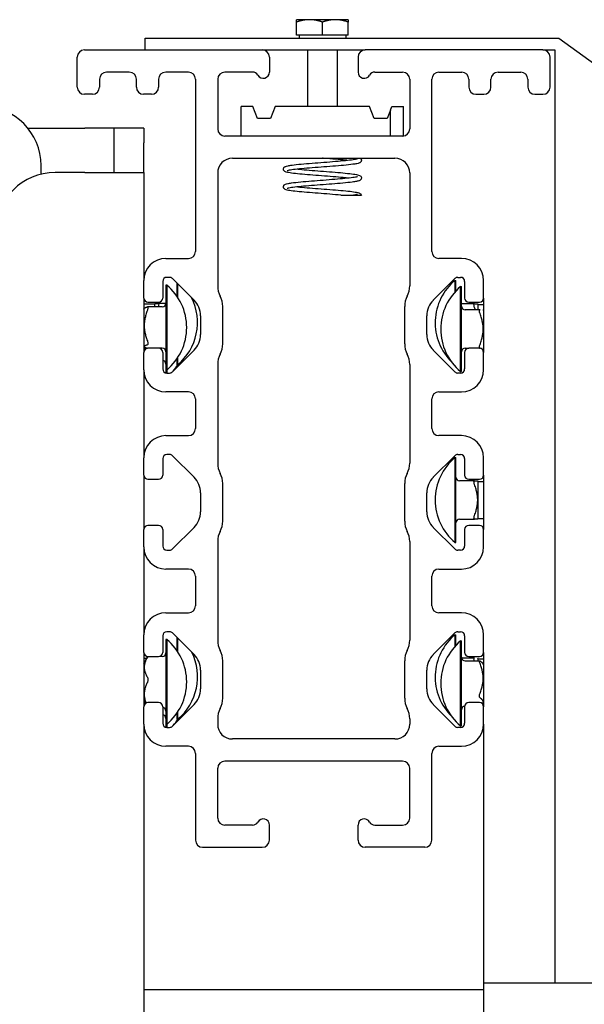
# Model space of a CAD drawing. Units: inches. Extents: x -2 to 1609, y -489 to 64.
# Drawn here: x 660 to 664, y -1 to 7 of the extents above; entities that cross this region are included whole.
import ezdxf

# ---------------------------------------------------------------- set-up
doc = ezdxf.new("R2010")
doc.units = ezdxf.units.IN
doc.header["$MEASUREMENT"] = 0
doc.layers.get('0').update_dxf_attribs({"linetype": 'CONTINUOUS'})

# ---------------------------------------------------------------- blocks, each defined once
blk = doc.blocks.new('118-1797-L')
for p, q in [((-0.0355, 0.9853), (-0.1449, 0.9853)), ((-0.1449, 0.854), (-0.1449, 0.9657)), ((0.1832, 0.9853), (-0.0355, 0.9853)), ((0.0738, 0.854), (0.0738, 0.9657)), ((0.2926, 0.9853), (0.1832, 0.9853)), ((0.2926, 0.854), (0.2926, 0.9657)), ((0.0738, 0.854), (-0.1449, 0.854)), ((-0.123, 0.854), (-0.123, 0.829)), ((0.2926, 0.854), (0.0738, 0.854)), ((0.2707, 0.854), (0.2707, 0.829)), ((-1.4262, 0.729), (-1.4262, 0.829)), ((-1.4262, 0.829), (2.0738, 0.829)), ((2.0738, 0.829), (13.0738, -7.171)), ((-2, 0.414), (-2, 0.669)), ((-1.94, 0.729), (-0.435, 0.729)), ((-0.435, 0.729), (0.435, 0.729)), ((-0.375, 0.669), (-0.375, 0.5415)), ((-0.0512, 0.729), (-0.0512, 0.25)), ((0.1988, 0.729), (0.1988, 0.25)), ((0.375, 0.669), (0.375, 0.5415)), ((1.94, 0.729), (0.435, 0.729)), ((1.94, 0.729), (2.0413, 0.729)), ((2, 0.414), (2, 0.669)), ((2.0413, 0.729), (2.0413, -7.171)), ((-1.56, 0.5415), (-1.7525, 0.5415)), ((-1.06, 0.5415), (-1.2525, 0.5415)), ((-0.517, 0.5415), (-0.7525, 0.5415)), ((0.517, 0.5415), (0.7525, 0.5415)), ((1.06, 0.5415), (1.2525, 0.5415)), ((1.56, 0.5415), (1.7525, 0.5415)), ((-1.8125, 0.4815), (-1.8125, 0.414)), ((-1.5, 0.414), (-1.5, 0.4815)), ((-1.3125, 0.4815), (-1.3125, 0.414)), ((-1, 0.4815), (-1, -0.976)), ((-0.8125, 0.4815), (-0.8125, 0.06)), ((0.8125, 0.4815), (0.8125, 0.06)), ((1, -0.976), (1, 0.4815)), ((1.3125, 0.4815), (1.3125, 0.414)), ((1.5, 0.414), (1.5, 0.4815)), ((1.8125, 0.4815), (1.8125, 0.414)), ((-1.8725, 0.354), (-1.94, 0.354)), ((-1.3725, 0.354), (-1.44, 0.354)), ((1.3725, 0.354), (1.44, 0.354)), ((1.8725, 0.354), (1.94, 0.354)), ((-0.5144, 0.25), (-0.6137, 0.25)), ((-0.6137, 0), (-0.6137, 0.25)), ((-0.4747, 0.15), (-0.5144, 0.25)), ((-0.3249, 0.25), (-0.3647, 0.15)), ((0.4726, 0.25), (-0.3249, 0.25)), ((0.5123, 0.15), (0.4726, 0.25)), ((0.6502, 0.22), (0.6223, 0.15)), ((0.6502, 0.22), (0.6621, 0.25)), ((0.6502, 0), (0.6502, 0.22)), ((0.6621, 0.25), (0.7613, 0.25)), ((0.7613, 0.0007), (0.7613, 0.25)), ((-0.3647, 0.15), (-0.4747, 0.15)), ((0.6223, 0.15), (0.5123, 0.15)), ((-2.4185, 0.0665), (-1.9375, 0.0665)), ((-1.6875, 0.0665), (-1.9375, 0.0665)), ((-1.4375, 0.0665), (-1.6875, 0.0665)), ((-1.6875, -0.0585), (-1.6875, 0.0665)), ((-1.4375, 0.0665), (-1.4375, -0.0585)), ((0.7525, 0), (-0.7525, 0)), ((-1.6875, -0.3085), (-1.6875, -0.0585)), ((-1.4375, -0.3085), (-1.4375, -0.0585)), ((-2.3068, -0.3229), (-2.3068, -0.2485)), ((-0.6875, -0.1875), (0.6875, -0.1875)), ((-1.9375, -0.3085), (-2.1875, -0.3085)), ((-1.9375, -0.3085), (-1.4375, -0.3085)), ((-1.4375, -0.3085), (-1.4375, -1.2235)), ((-0.8125, -0.3125), (-0.8125, -1.2688)), ((0.8125, -0.3125), (0.8125, -1.2688)), ((-1.25, -1.036), (-1.06, -1.036)), ((1.25, -1.036), (1.06, -1.036)), ((-1.4375, -1.371), (-1.4375, -1.2235)), ((-1.2775, -1.231), (-1.2775, -1.371)), ((-1.2195, -1.196), (-1.2425, -1.196)), ((-1.1947, -1.2063), (-1.0124, -1.3886)), ((-1.1594, -1.2416), (-1.1594, -1.3525)), ((-1.1521, -1.2489), (-1.1521, -1.3631)), ((1.0124, -1.3886), (1.1947, -1.2063)), ((1.1968, -1.3188), (1.1968, -1.2215)), ((1.1968, -1.2215), (1.2041, -1.2215)), ((1.2041, -1.311), (1.2041, -1.2215)), ((1.2195, -1.196), (1.2425, -1.196)), ((1.2775, -1.231), (1.2775, -1.371)), ((1.4375, -1.371), (1.4375, -1.2235)), ((-1.2505, -1.2615), (-1.2505, -1.9805)), ((-1.2432, -1.2615), (-1.2505, -1.2615)), ((-1.2432, -1.2615), (-1.2432, -1.9805)), ((1.2432, -1.9935), (1.2432, -1.2745)), ((1.2432, -1.2745), (1.2505, -1.2745)), ((1.2505, -1.9935), (1.2505, -1.2745)), ((-1.4375, -1.371), (-1.4375, -1.831)), ((-1.4025, -1.406), (-1.3125, -1.406)), ((-1.3464, -1.4223), (-1.343, -1.4165)), ((-1.2505, -1.4165), (-1.3163, -1.4165)), ((1.3125, -1.406), (1.4025, -1.406)), ((1.4375, -1.371), (1.4375, -1.831)), ((-1.3464, -1.4223), (-1.4375, -1.4223)), ((-1.4375, -1.4647), (-1.4337, -1.4581)), ((-1.2815, -1.4462), (-1.4063, -1.4462)), ((-1.3464, -1.4223), (-1.3464, -1.4462)), ((-0.77, -1.7598), (-0.77, -1.4422)), ((0.77, -1.7598), (0.77, -1.4422)), ((1.361, -1.419), (1.2505, -1.419)), ((1.4074, -1.472), (1.2815, -1.472)), ((1.3911, -1.4247), (1.3878, -1.419)), ((1.3911, -1.472), (1.3911, -1.4247)), ((1.3911, -1.4247), (1.4375, -1.4247)), ((1.4375, -1.4777), (1.4342, -1.472)), ((-0.9575, -1.5212), (-0.9575, -1.6808)), ((0.9575, -1.6808), (0.9575, -1.5212)), ((-1.4375, -1.7772), (-1.4337, -1.7839)), ((-1.4375, -1.9785), (-1.4375, -1.831)), ((-1.2815, -1.7958), (-1.4063, -1.7958)), ((-1.3125, -1.796), (-1.4025, -1.796)), ((-1.2775, -1.831), (-1.2775, -1.971)), ((-1.1947, -1.9957), (-1.0124, -1.8134)), ((1.1947, -1.9957), (1.0124, -1.8134)), ((1.2775, -1.831), (1.2775, -1.971)), ((1.2815, -1.796), (1.3125, -1.796)), ((1.4025, -1.796), (1.3125, -1.796)), ((1.4025, -1.796), (1.4074, -1.796)), ((1.4375, -1.7902), (1.4342, -1.796)), ((1.4375, -1.9785), (1.4375, -1.831)), ((-1.1594, -1.8895), (-1.1594, -1.938)), ((-1.1521, -1.8789), (-1.1521, -1.938)), ((-1.4375, -1.9785), (-1.4375, -2.7235)), ((-1.2505, -1.9805), (-1.2505, -2.0051)), ((-1.2432, -1.9805), (-1.2505, -1.9805)), ((-1.2432, -1.9805), (-1.2432, -2.006)), ((-1.1521, -1.938), (-1.1594, -1.938)), ((-0.8125, -1.9332), (-0.8125, -2.7688)), ((0.8125, -1.9332), (0.8125, -2.7688)), ((1.2432, -1.9935), (1.2505, -1.9935)), ((-1.2425, -2.006), (-1.2195, -2.006)), ((1.2425, -2.006), (1.2195, -2.006)), ((-1.06, -2.166), (-1.25, -2.166)), ((1.06, -2.166), (1.25, -2.166)), ((-1, -2.226), (-1, -2.476)), ((1, -2.476), (1, -2.226)), ((-1.25, -2.536), (-1.06, -2.536)), ((1.25, -2.536), (1.06, -2.536)), ((-1.4375, -2.871), (-1.4375, -2.7235)), ((-1.2775, -2.731), (-1.2775, -2.871)), ((-1.2195, -2.696), (-1.2425, -2.696)), ((-1.1947, -2.7063), (-1.0124, -2.8886)), ((1.0124, -2.8886), (1.1947, -2.7063)), ((1.1968, -3.4405), (1.1968, -2.7215)), ((1.1968, -2.7215), (1.2041, -2.7215)), ((1.2041, -3.4405), (1.2041, -2.7215)), ((1.2195, -2.696), (1.2425, -2.696)), ((1.2775, -2.731), (1.2775, -2.871)), ((1.4375, -2.871), (1.4375, -2.7235)), ((-1.4375, -2.871), (-1.4375, -3.331)), ((-1.4025, -2.906), (-1.3125, -2.906)), ((1.3125, -2.906), (1.4025, -2.906)), ((1.4375, -2.871), (1.4375, -3.331)), ((-0.77, -3.2598), (-0.77, -2.9422)), ((0.77, -3.2598), (0.77, -2.9422)), ((1.361, -2.919), (1.2351, -2.919)), ((1.3911, -2.9247), (1.3878, -2.919)), ((1.3911, -3.2372), (1.3911, -2.9247)), ((1.3911, -2.9247), (1.4375, -2.9247)), ((-0.9575, -3.0212), (-0.9575, -3.1808)), ((0.9575, -3.1808), (0.9575, -3.0212)), ((1.2351, -3.243), (1.361, -3.243)), ((1.3911, -3.2372), (1.3878, -3.243)), ((1.3911, -3.2372), (1.4375, -3.2372)), ((-1.4375, -3.4785), (-1.4375, -3.331)), ((-1.3125, -3.296), (-1.4025, -3.296)), ((-1.2775, -3.331), (-1.2775, -3.471)), ((-1.1947, -3.4957), (-1.0124, -3.3134)), ((1.1947, -3.4957), (1.0124, -3.3134)), ((1.2775, -3.331), (1.2775, -3.471)), ((1.4025, -3.296), (1.3125, -3.296)), ((1.4375, -3.4785), (1.4375, -3.331)), ((-1.4375, -3.4785), (-1.4375, -4.2235)), ((-0.8125, -3.4332), (-0.8125, -4.2688)), ((0.8125, -3.4332), (0.8125, -4.2688)), ((1.1968, -3.4405), (1.2041, -3.4405)), ((-1.2425, -3.506), (-1.2195, -3.506)), ((1.2425, -3.506), (1.2195, -3.506)), ((-1.06, -3.666), (-1.25, -3.666)), ((1.06, -3.666), (1.25, -3.666)), ((-1, -3.726), (-1, -3.976)), ((1, -3.976), (1, -3.726)), ((-1.25, -4.036), (-1.06, -4.036)), ((1.25, -4.036), (1.06, -4.036)), ((-1.4375, -4.371), (-1.4375, -4.2235)), ((-1.2775, -4.231), (-1.2775, -4.371)), ((-1.2195, -4.196), (-1.2425, -4.196)), ((-1.1947, -4.2063), (-1.0124, -4.3886)), ((-1.1584, -4.2426), (-1.1584, -4.3539)), ((-1.1511, -4.2499), (-1.1511, -4.3646)), ((1.0124, -4.3886), (1.1947, -4.2063)), ((1.1968, -4.3188), (1.1968, -4.2215)), ((1.1968, -4.2215), (1.2041, -4.2215)), ((1.2041, -4.311), (1.2041, -4.2215)), ((1.2195, -4.196), (1.2425, -4.196)), ((1.2775, -4.231), (1.2775, -4.371)), ((1.4375, -4.371), (1.4375, -4.2235)), ((-1.2505, -4.2615), (-1.2505, -4.9805)), ((-1.2432, -4.2615), (-1.2505, -4.2615)), ((-1.2432, -4.2615), (-1.2432, -4.9805)), ((1.2432, -4.9935), (1.2432, -4.2745)), ((1.2432, -4.2745), (1.2505, -4.2745)), ((1.2505, -4.9935), (1.2505, -4.2745)), ((-1.4375, -4.371), (-1.4375, -4.831)), ((-1.4375, -4.4647), (-1.4057, -4.4098)), ((-1.4025, -4.406), (-1.3125, -4.406)), ((-1.2815, -4.4054), (-1.3061, -4.4054)), ((1.3125, -4.406), (1.4025, -4.406)), ((1.4375, -4.371), (1.4375, -4.831)), ((-1.413, -4.4223), (-1.4375, -4.4223)), ((-0.77, -4.7598), (-0.77, -4.4422)), ((0.77, -4.7598), (0.77, -4.4422)), ((1.361, -4.419), (1.2515, -4.419)), ((1.2815, -4.4421), (1.4049, -4.4421)), ((1.3911, -4.4247), (1.3878, -4.419)), ((1.3911, -4.4421), (1.3911, -4.4247)), ((1.3911, -4.4247), (1.4375, -4.4247)), ((1.4375, -4.4777), (1.4308, -4.4661)), ((-0.9575, -4.5212), (-0.9575, -4.6808)), ((0.9575, -4.6808), (0.9575, -4.5212)), ((-1.4375, -4.7772), (-1.4229, -4.8026)), ((-1.4375, -4.9785), (-1.4375, -4.831)), ((-1.3125, -4.796), (-1.4025, -4.796)), ((-1.2775, -4.831), (-1.2775, -4.971)), ((-1.1947, -4.9957), (-1.0124, -4.8134)), ((1.1947, -4.9957), (1.0124, -4.8134)), ((1.2775, -4.831), (1.2775, -4.971)), ((1.4025, -4.796), (1.3125, -4.796)), ((1.4375, -4.7902), (1.4308, -4.8019)), ((1.4375, -4.9785), (1.4375, -4.831)), ((-1.1584, -4.8881), (-1.1584, -4.938)), ((-1.1511, -4.8774), (-1.1511, -4.938)), ((-1.4375, -4.9785), (-1.4375, -11.3085)), ((-1.2505, -4.9805), (-1.2505, -5.0051)), ((-1.2432, -4.9805), (-1.2505, -4.9805)), ((-1.2432, -4.9805), (-1.2432, -5.006)), ((-1.1511, -4.938), (-1.1584, -4.938)), ((-0.8125, -4.9332), (-0.8125, -4.9795)), ((0.8125, -4.9332), (0.8125, -4.9795)), ((1.2432, -4.9935), (1.2505, -4.9935)), ((1.4375, -4.9785), (1.4375, -5.259)), ((-1.2425, -5.006), (-1.2195, -5.006)), ((1.2425, -5.006), (1.2195, -5.006)), ((-1.06, -5.166), (-1.25, -5.166)), ((0.6875, -5.1045), (-0.6875, -5.1045)), ((1.06, -5.166), (1.25, -5.166)), ((-1, -5.226), (-1, -5.961)), ((1, -5.961), (1, -5.226)), ((0.7525, -5.292), (-0.7525, -5.292)), ((1.4384, -8.171), (1.4384, -5.259)), ((-0.8125, -5.7735), (-0.8125, -5.352)), ((0.8125, -5.7735), (0.8125, -5.352)), ((-0.517, -5.8335), (-0.7525, -5.8335)), ((-0.375, -5.961), (-0.375, -5.8335)), ((0.375, -5.961), (0.375, -5.8335)), ((0.517, -5.8335), (0.7525, -5.8335)), ((-0.94, -6.021), (-0.435, -6.021)), ((0.94, -6.021), (0.435, -6.021)), ((-1.4375, -7.2256), (1.4384, -7.2256)), ((13.0738, -7.171), (1.4384, -7.171))]:
    blk.add_line(p, q)
for centre, radius, start, end in [((-1.94, 0.669), 0.06, 90, 180), ((-0.435, 0.669), 0.06, 0, 90), ((0.435, 0.669), 0.06, 90, 180), ((1.94, 0.669), 0.06, 0, 90), ((-1.7525, 0.4815), 0.06, 90, 180), ((-1.56, 0.4815), 0.06, 0, 90), ((-1.2525, 0.4815), 0.06, 90, 180), ((-1.06, 0.4815), 0.06, 0, 90), ((-0.7525, 0.4815), 0.06, 90, 180), ((-0.517, 0.4915), 0.05, 29.1964, 90), ((-0.4275, 0.5415), 0.0525, 209.1964, 0), ((0.4275, 0.5415), 0.0525, 180, 330.8036), ((0.517, 0.4915), 0.05, 90, 150.8036), ((0.7525, 0.4815), 0.06, 0, 90), ((1.06, 0.4815), 0.06, 90, 180), ((1.2525, 0.4815), 0.06, 0, 90), ((1.56, 0.4815), 0.06, 90, 180), ((1.7525, 0.4815), 0.06, 0, 90), ((-1.94, 0.414), 0.06, 180, 270), ((-1.8725, 0.414), 0.06, 270, 0), ((-1.44, 0.414), 0.06, 180, 270), ((-1.3725, 0.414), 0.06, 270, 0), ((1.3725, 0.414), 0.06, 180, 270), ((1.44, 0.414), 0.06, 270, 0), ((1.8725, 0.414), 0.06, 180, 270), ((1.94, 0.414), 0.06, 270, 0), ((-2.8068, -0.2485), 0.5, 0, 90), ((-0.7525, 0.06), 0.06, 180, 270), ((0.7525, 0.06), 0.06, 270, 0), ((-0.6875, -0.3125), 0.125, 90, 180), ((0.6875, -0.3125), 0.125, 0, 90), ((-2.1875, -0.8085), 0.5, 90, 180), ((-1.06, -0.976), 0.06, 270, 0), ((1.06, -0.976), 0.06, 180, 270), ((-1.25, -1.2235), 0.1875, 90, 180), ((1.25, -1.2235), 0.1875, 0, 90), ((-1.2425, -1.231), 0.035, 90, 180), ((-1.2195, -1.231), 0.035, 45, 90), ((1.4954, -1.581), 0.4674, 129.71514, 225.53635), ((1.2195, -1.231), 0.035, 90, 135), ((1.2425, -1.231), 0.035, 0, 90), ((-1.5418, -1.621), 0.4674, 309.71514, 50.28486), ((-0.625, -1.2688), 0.1875, 180, 207.54268), ((0.625, -1.2688), 0.1875, 332.45732, 0), ((1.5419, -1.634), 0.4673, 129.71514, 230.28486), ((-1.4025, -1.371), 0.035, 180, 270), ((-1.3125, -1.371), 0.035, 270, 0), ((-1.2815, -1.4152), 0.031, 270, 0), ((-1.4507, -1.5785), 0.4673, 309.71514, 26.89381), ((-1.145, -1.5212), 0.1875, 0, 45), ((-0.9575, -1.4422), 0.1875, 0, 27.54268), ((0.9575, -1.4422), 0.1875, 152.45732, 180), ((1.145, -1.5212), 0.1875, 135, 180), ((1.3125, -1.371), 0.035, 180, 270), ((1.4025, -1.371), 0.035, 270, 0), ((1.2815, -1.441), 0.031, 180, 270), ((-1.145, -1.6808), 0.1875, 315, 0), ((1.145, -1.6808), 0.1875, 180, 225), ((-1.4025, -1.831), 0.035, 90, 180), ((-1.3125, -1.831), 0.035, 0, 90), ((-1.2815, -1.8268), 0.031, 0, 90), ((-0.9575, -1.7598), 0.1875, 332.45732, 0), ((0.9575, -1.7598), 0.1875, 180, 207.54268), ((1.2815, -1.827), 0.031, 90, 180), ((1.3125, -1.831), 0.035, 90, 180), ((1.4025, -1.831), 0.035, 0, 90), ((-1.2815, -1.9301), 0.031, 0, 82.58633), ((-0.625, -1.9332), 0.1875, 152.45732, 180), ((0.625, -1.9332), 0.1875, 0, 27.54268), ((-1.25, -1.9785), 0.1875, 180, 270), ((-1.2425, -1.971), 0.035, 180, 270), ((-1.2195, -1.971), 0.035, 270, 315), ((-1.5418, -1.6835), 0.4674, 318.96463, 327.59483), ((1.2195, -1.971), 0.035, 225, 270), ((1.2425, -1.971), 0.035, 270, 0), ((1.25, -1.9785), 0.1875, 270, 0), ((-1.06, -2.226), 0.06, 0, 90), ((1.06, -2.226), 0.06, 90, 180), ((-1.06, -2.476), 0.06, 270, 0), ((1.06, -2.476), 0.06, 180, 270), ((-1.25, -2.7235), 0.1875, 90, 180), ((1.25, -2.7235), 0.1875, 0, 90), ((-1.2425, -2.731), 0.035, 90, 180), ((-1.2195, -2.731), 0.035, 45, 90), ((1.4954, -3.081), 0.4674, 129.71514, 230.28486), ((1.2195, -2.731), 0.035, 90, 135), ((1.2425, -2.731), 0.035, 0, 90), ((-0.625, -2.7688), 0.1875, 180, 207.54268), ((0.625, -2.7688), 0.1875, 332.45732, 0), ((-1.4025, -2.871), 0.035, 180, 270), ((-1.3125, -2.871), 0.035, 270, 0), ((-1.145, -3.0212), 0.1875, 0, 45), ((-0.9575, -2.9422), 0.1875, 0, 27.54268), ((0.9575, -2.9422), 0.1875, 152.45732, 180), ((1.145, -3.0212), 0.1875, 135, 180), ((1.2351, -2.888), 0.031, 180, 270), ((1.3125, -2.871), 0.035, 180, 270), ((1.4025, -2.871), 0.035, 270, 0), ((-1.145, -3.1808), 0.1875, 315, 0), ((1.145, -3.1808), 0.1875, 180, 225), ((1.2351, -3.274), 0.031, 90, 180), ((-1.4025, -3.331), 0.035, 90, 180), ((-1.3125, -3.331), 0.035, 0, 90), ((-0.9575, -3.2598), 0.1875, 332.45732, 0), ((0.9575, -3.2598), 0.1875, 180, 207.54268), ((1.3125, -3.331), 0.035, 90, 180), ((1.4025, -3.331), 0.035, 0, 90), ((-0.625, -3.4332), 0.1875, 152.45732, 180), ((0.625, -3.4332), 0.1875, 0, 27.54268), ((-1.25, -3.4785), 0.1875, 180, 270), ((-1.2425, -3.471), 0.035, 180, 270), ((-1.2195, -3.471), 0.035, 270, 315), ((1.2195, -3.471), 0.035, 225, 270), ((1.2425, -3.471), 0.035, 270, 0), ((1.25, -3.4785), 0.1875, 270, 0), ((-1.06, -3.726), 0.06, 0, 90), ((1.06, -3.726), 0.06, 90, 180), ((-1.06, -3.976), 0.06, 270, 0), ((1.06, -3.976), 0.06, 180, 270), ((-1.25, -4.2235), 0.1875, 90, 180), ((1.25, -4.2235), 0.1875, 0, 90), ((-1.2425, -4.231), 0.035, 90, 180), ((-1.2195, -4.231), 0.035, 45, 90), ((1.4954, -4.581), 0.4674, 129.71514, 225.53635), ((1.2195, -4.231), 0.035, 90, 135), ((1.2425, -4.231), 0.035, 0, 90), ((-1.5418, -4.621), 0.4674, 309.71514, 50.28486), ((-0.625, -4.2688), 0.1875, 180, 207.54268), ((0.625, -4.2688), 0.1875, 332.45732, 0), ((1.5419, -4.634), 0.4674, 129.71514, 230.28486), ((-1.4025, -4.371), 0.035, 180, 270), ((-1.3125, -4.371), 0.035, 270, 0), ((-1.2815, -4.3744), 0.031, 270, 0), ((-1.4497, -4.5785), 0.4673, 309.71514, 26.61691), ((-1.145, -4.5212), 0.1875, 0, 45), ((-0.9575, -4.4422), 0.1875, 0, 27.54268), ((0.9575, -4.4422), 0.1875, 152.45732, 180), ((1.145, -4.5212), 0.1875, 135, 180), ((1.2815, -4.4111), 0.031, 180, 270), ((1.3125, -4.371), 0.035, 180, 270), ((1.4025, -4.371), 0.035, 270, 0), ((-1.145, -4.6808), 0.1875, 315, 0), ((1.145, -4.6808), 0.1875, 180, 225), ((-1.4025, -4.831), 0.035, 90, 180), ((-1.3125, -4.831), 0.035, 0, 90), ((-0.9575, -4.7598), 0.1875, 332.45732, 0), ((0.9575, -4.7598), 0.1875, 180, 207.54268), ((1.2815, -4.8569), 0.031, 96.77464, 180), ((1.3125, -4.831), 0.035, 90, 180), ((1.4025, -4.831), 0.035, 0, 90), ((-1.2815, -4.8676), 0.031, 0, 82.58633), ((-1.2815, -4.9301), 0.031, 0, 82.58633), ((-0.625, -4.9332), 0.1875, 152.45732, 180), ((0.625, -4.9332), 0.1875, 0, 27.54268), ((-1.25, -4.9785), 0.1875, 180, 270), ((-1.2425, -4.971), 0.035, 180, 270), ((-1.2195, -4.971), 0.035, 270, 315), ((-1.5418, -4.6835), 0.4674, 318.96463, 327.32587), ((-0.6875, -4.9795), 0.125, 180, 270), ((0.6875, -4.9795), 0.125, 270, 0), ((1.2195, -4.971), 0.035, 225, 270), ((1.2425, -4.971), 0.035, 270, 0), ((1.25, -4.9785), 0.1875, 270, 0), ((-1.06, -5.226), 0.06, 0, 90), ((1.06, -5.226), 0.06, 90, 180), ((-0.7525, -5.352), 0.06, 90, 180), ((0.7525, -5.352), 0.06, 0, 90), ((-0.7525, -5.7735), 0.06, 180, 270), ((-0.517, -5.7835), 0.05, 270, 330.8036), ((-0.4275, -5.8335), 0.0525, 0, 150.8036), ((0.4275, -5.8335), 0.0525, 29.1964, 180), ((0.517, -5.7835), 0.05, 209.1964, 270), ((0.7525, -5.7735), 0.06, 270, 0), ((-0.94, -5.961), 0.06, 180, 270), ((-0.435, -5.961), 0.06, 270, 0), ((0.435, -5.961), 0.06, 180, 270), ((0.94, -5.961), 0.06, 270, 0)]:
    blk.add_arc(centre, radius, start, end)
for points, weights in [([(-0.1449, 0.9657), (-0.1449, 0.9853), (-0.1449, 0.9853)], [1, 1.0379548493, 1]), ([(-0.0355, 0.9853), (-0.0863, 0.9853), (-0.1449, 0.9657)], [1, 1.0379548493, 1]), ([(0.0738, 0.9657), (0.0152, 0.9853), (-0.0355, 0.9853)], [1, 1.0379548493, 1]), ([(0.1832, 0.9853), (0.1325, 0.9853), (0.0738, 0.9657)], [1, 1.0379548493, 1]), ([(0.2926, 0.9657), (0.234, 0.9853), (0.1832, 0.9853)], [1, 1.0379548493, 1]), ([(0.2926, 0.9853), (0.2926, 0.9853), (0.2926, 0.9657)], [1, 1.0379548493, 1]), ([(-1.343, -1.4165), (-1.343, -1.4165), (-1.3163, -1.4165)], [1.20710678119, 1.20710678119, 1.05606741175]), ([(-1.4074, -1.474), (-1.455, -1.6043), (-1.4074, -1.7346)], [1.05606741175, 1.35814615063, 1.05606741175]), ([(-1.4337, -1.4581), (-1.4307, -1.453), (-1.4074, -1.4463)], [1.20387781826, 1.18502283849, 1.05606741175]), ([(1.361, -1.419), (1.3878, -1.419), (1.3878, -1.419)], [1.05606741175, 1.20710678118, 1.20710678119]), ([(1.3686, -1.472), (1.3651, -1.4614), (1.361, -1.45)], [1.09473971687, 1.07683072606, 1.05606741175]), ([(1.4074, -1.765), (1.455, -1.634), (1.4074, -1.503)], [1.05606741175, 1.35814615063, 1.05606741175]), ([(-1.4074, -1.7686), (-1.455, -1.7821), (-1.4074, -1.7957)], [1.05606741175, 1.35814615063, 1.05606741175]), ([(-1.4341, -1.7831), (-1.4345, -1.7978), (-1.4323, -1.8127)], [1.20666682209, 1.20939270371, 1.19522967286]), ([(1.361, -2.919), (1.3878, -2.919), (1.3878, -2.919)], [1.05606741175, 1.20710678118, 1.20710678119]), ([(1.361, -3.212), (1.4086, -3.081), (1.361, -2.95)], [1.05606741175, 1.35814615063, 1.05606741175]), ([(1.3878, -3.243), (1.3878, -3.243), (1.361, -3.243)], [1.20710678119, 1.20710678119, 1.05606741175]), ([(-1.4074, -4.4127), (-1.455, -4.4971), (-1.4074, -4.5815)], [1.05606741175, 1.35814615063, 1.05606741175]), ([(1.4074, -4.4432), (1.4249, -4.4559), (1.4308, -4.4661)], [1.05606741175, 1.1498247248, 1.18538241888]), ([(1.4074, -4.7177), (1.455, -4.5913), (1.4074, -4.4649)], [1.05606741175, 1.35814615063, 1.05606741175]), ([(-1.4074, -4.6252), (-1.4509, -4.7168), (-1.4186, -4.7999)], [1.05606741175, 1.32564996327, 1.11406821734]), ([(-1.4341, -4.7831), (-1.4345, -4.7978), (-1.4323, -4.8127)], [1.20666682209, 1.20939270371, 1.19522967286]), ([(1.4276, -4.8066), (1.4456, -4.7835), (1.4074, -4.7557)], [1.16598274533, 1.28591888968, 1.05606741175])]:
    blk.add_rational_spline(points, weights, degree=2)
for points, knots in [([(0.2808, -0.355), (0.2771, -0.3546), (0.2734, -0.3542), (0.245, -0.3514), (0.2168, -0.3489), (0.1567, -0.3439), (0.124, -0.3414), (0.0586, -0.3363), (0.025, -0.3338), (-0.0388, -0.3287), (-0.0698, -0.3261), (-0.1254, -0.321), (-0.1507, -0.3184), (-0.1927, -0.3132), (-0.2098, -0.3105), (-0.229, -0.3062), (-0.2344, -0.3047), (-0.2429, -0.3009), (-0.2465, -0.2992), (-0.2515, -0.2936), (-0.2527, -0.292), (-0.2545, -0.2885), (-0.2552, -0.2867), (-0.2564, -0.2813), (-0.2563, -0.2775), (-0.2546, -0.2713), (-0.2531, -0.2686), (-0.2499, -0.2643), (-0.2481, -0.2627), (-0.2438, -0.2596), (-0.2415, -0.2584), (-0.2328, -0.2547), (-0.226, -0.253), (-0.2078, -0.2493), (-0.1964, -0.2475), (-0.1619, -0.2428), (-0.135, -0.24), (-0.077, -0.2345), (-0.0456, -0.2319), (0.0189, -0.2267), (0.0528, -0.2241), (0.1191, -0.219), (0.1524, -0.2164), (0.214, -0.2113), (0.2431, -0.2088), (0.2937, -0.2037), (0.3158, -0.2012), (0.3497, -0.1963), (0.3625, -0.1937), (0.3701, -0.1914), (0.3712, -0.1909), (0.3712, -0.1909)], [4.838155, 4.838155, 4.838155, 4.838155, 4.875932, 4.875932, 5.120908, 5.120908, 5.370564, 5.370564, 5.622079, 5.622079, 5.874838, 5.874838, 6.129135, 6.129135, 6.386958, 6.386958, 6.524662, 6.524662, 6.613828, 6.613828, 6.641141, 6.641141, 6.664199, 6.664199, 6.704302, 6.704302, 6.74068, 6.74068, 6.781483, 6.781483, 6.84331, 6.84331, 7.011641, 7.011641, 7.187068, 7.187068, 7.467536, 7.467536, 7.726053, 7.726053, 7.980447, 7.980447, 8.233254, 8.233254, 8.484806, 8.484806, 8.734477, 8.734477, 8.979125, 8.979125, 9.054171, 9.054171, 9.054171, 9.054171]), ([(0.3954, -0.1875), (0.3962, -0.1882), (0.397, -0.189), (0.3991, -0.1912), (0.4003, -0.1929), (0.4022, -0.1965), (0.4029, -0.1983), (0.4041, -0.2036), (0.404, -0.2074), (0.4023, -0.2137), (0.4008, -0.2163), (0.3976, -0.2206), (0.3958, -0.2223), (0.3915, -0.2254), (0.3892, -0.2265), (0.3806, -0.2303), (0.3738, -0.232), (0.3557, -0.2357), (0.3443, -0.2375), (0.3098, -0.2421), (0.283, -0.245), (0.225, -0.2504), (0.1936, -0.2531), (0.1291, -0.2583), (0.0952, -0.2609), (0.0289, -0.266), (-0.0044, -0.2685), (-0.066, -0.2736), (-0.0952, -0.2762), (-0.1458, -0.2812), (-0.1679, -0.2838), (-0.2019, -0.2887), (-0.2147, -0.2913), (-0.2224, -0.2936), (-0.2235, -0.2941), (-0.2235, -0.2941)], [6.099135, 6.099135, 6.099135, 6.099135, 6.118109, 6.118109, 6.146615, 6.146615, 6.169845, 6.169845, 6.209968, 6.209968, 6.246342, 6.246342, 6.287115, 6.287115, 6.348803, 6.348803, 6.516374, 6.516374, 6.691758, 6.691758, 6.972444, 6.972444, 7.230989, 7.230989, 7.48539, 7.48539, 7.738201, 7.738201, 7.989757, 7.989757, 8.239438, 8.239438, 8.484115, 8.484115, 8.559964, 8.559964, 8.559964, 8.559964]), ([(0.2808, -0.205), (0.2765, -0.2046), (0.2721, -0.2041), (0.2428, -0.2012), (0.2144, -0.1987), (0.154, -0.1937), (0.1213, -0.1912), (0.0837, -0.1883), (0.0788, -0.1879), (0.0738, -0.1875)], [9.8416338, 9.8416338, 9.8416338, 9.8416338, 9.8862012, 9.8862012, 10.1313986, 10.1313986, 10.3811278, 10.3811278, 10.4187596, 10.4187596, 10.4187596, 10.4187596]), ([(-0.1331, -0.28), (-0.1289, -0.2804), (-0.1245, -0.2809), (-0.0952, -0.2838), (-0.0668, -0.2863), (-0.0065, -0.2913), (0.0262, -0.2938), (0.0917, -0.2989), (0.1253, -0.3014), (0.189, -0.3065), (0.2199, -0.3091), (0.2752, -0.3142), (0.3002, -0.3168), (0.3419, -0.322), (0.3586, -0.3247), (0.3776, -0.3291), (0.3829, -0.3306), (0.3913, -0.3345), (0.3948, -0.3363), (0.4006, -0.3431), (0.4027, -0.3468), (0.4041, -0.3544), (0.4039, -0.3582), (0.402, -0.3643), (0.4005, -0.3669), (0.3972, -0.3711), (0.3953, -0.3726), (0.391, -0.3757), (0.3886, -0.3769), (0.3791, -0.3808), (0.3713, -0.3826), (0.3513, -0.3864), (0.3394, -0.3882), (0.3039, -0.3928), (0.2768, -0.3956), (0.2183, -0.401), (0.1867, -0.4037), (0.1219, -0.4088), (0.0879, -0.4114), (0.0217, -0.4165), (-0.0113, -0.4191), (-0.0724, -0.4242), (-0.1012, -0.4267), (-0.1507, -0.4318), (-0.1723, -0.4343), (-0.2048, -0.4392), (-0.217, -0.4418), (-0.2228, -0.4438), (-0.2235, -0.4441), (-0.2235, -0.4441)], [9.347425, 9.347425, 9.347425, 9.347425, 9.39157, 9.39157, 9.636754, 9.636754, 9.886479, 9.886479, 10.13803, 10.13803, 10.390822, 10.390822, 10.645173, 10.645173, 10.90316, 10.90316, 11.041593, 11.041593, 11.126356, 11.126356, 11.176067, 11.176067, 11.216003, 11.216003, 11.252431, 11.252431, 11.293927, 11.293927, 11.358838, 11.358838, 11.543512, 11.543512, 11.71837, 11.71837, 11.994822, 11.994822, 12.252812, 12.252812, 12.507062, 12.507062, 12.759783, 12.759783, 13.011237, 13.011237, 13.260716, 13.260716, 13.504714, 13.504714, 13.563171, 13.563171, 13.563171, 13.563171]), ([(0.2286, -0.5), (0.1999, -0.4974), (0.1681, -0.4948), (0.1035, -0.4898), (0.0699, -0.4872), (0.0045, -0.4821), (-0.0281, -0.4796), (-0.0882, -0.4745), (-0.1164, -0.4719), (-0.1651, -0.4667), (-0.1861, -0.4641), (-0.2192, -0.4587), (-0.2305, -0.4566), (-0.2435, -0.4506), (-0.2467, -0.4489), (-0.2512, -0.444), (-0.2524, -0.4425), (-0.2542, -0.4391), (-0.255, -0.4373), (-0.2563, -0.432), (-0.2564, -0.4281), (-0.2548, -0.4217), (-0.2534, -0.4191), (-0.2502, -0.4147), (-0.2484, -0.413), (-0.2442, -0.4098), (-0.2419, -0.4087), (-0.2338, -0.405), (-0.2276, -0.4034), (-0.2109, -0.3998), (-0.2001, -0.3981), (-0.1664, -0.3934), (-0.1397, -0.3904), (-0.0819, -0.385), (-0.0508, -0.3823), (0.0135, -0.3771), (0.0474, -0.3745), (0.1137, -0.3694), (0.1471, -0.3668), (0.2091, -0.3618), (0.2386, -0.3592), (0.2899, -0.3542), (0.3124, -0.3516), (0.3474, -0.3467), (0.3607, -0.3441), (0.3697, -0.3415), (0.3712, -0.3409), (0.3712, -0.3409)], [0, 0, 0, 0, 0.254136, 0.254136, 0.504719, 0.504719, 0.756939, 0.756939, 1.010441, 1.010441, 1.266187, 1.266187, 1.529255, 1.529255, 1.608489, 1.608489, 1.63467, 1.63467, 1.658309, 1.658309, 1.69878, 1.69878, 1.73511, 1.73511, 1.775428, 1.775428, 1.835063, 1.835063, 1.991291, 1.991291, 2.16521, 2.16521, 2.449568, 2.449568, 2.708563, 2.708563, 2.963076, 2.963076, 3.215953, 3.215953, 3.467579, 3.467579, 3.717395, 3.717395, 3.962512, 3.962512, 4.05073, 4.05073, 4.05073, 4.05073]), ([(-0.1331, -0.43), (-0.1279, -0.4305), (-0.1226, -0.4311), (-0.092, -0.4341), (-0.0633, -0.4366), (-0.0027, -0.4416), (0.0302, -0.4441), (0.0957, -0.4492), (0.1293, -0.4518), (0.1927, -0.4568), (0.2234, -0.4594), (0.2783, -0.4645), (0.3031, -0.4671), (0.344, -0.4724), (0.3604, -0.475), (0.3783, -0.4793), (0.3832, -0.4807), (0.3903, -0.484), (0.3928, -0.4853), (0.397, -0.4889), (0.3985, -0.4904), (0.4013, -0.4944), (0.4026, -0.4971), (0.4033, -0.5)], [14.350675, 14.350675, 14.350675, 14.350675, 14.404531, 14.404531, 14.650018, 14.650018, 14.899845, 14.899845, 15.151451, 15.151451, 15.404293, 15.404293, 15.65873, 15.65873, 15.916978, 15.916978, 16.043353, 16.043353, 16.107314, 16.107314, 16.140722, 16.140722, 16.175668, 16.175668, 16.175668, 16.175668]), ([(0.2286, -0.5), (0.2286, -0.5), (0.2287, -0.5), (0.2289, -0.5), (0.2294, -0.5), (0.237, -0.5), (0.2646, -0.5), (0.3057, -0.5), (0.3157, -0.5), (0.3238, -0.5)], [2.5807229, 2.5807229, 2.5807229, 2.5807229, 2.5880733, 2.5880733, 2.610943, 2.610943, 2.8313134, 2.8313134, 2.9269539, 2.9269539, 2.9269539, 2.9269539]), ([(0.3238, -0.5), (0.3421, -0.4976), (0.3566, -0.495), (0.3682, -0.492), (0.3706, -0.4911), (0.3711, -0.4909), (0.3712, -0.4909), (0.3712, -0.4909)], [0, 0, 0, 0, 0.2454638, 0.2454638, 0.3502837, 0.3502837, 0.3623774, 0.3623774, 0.3623774, 0.3623774]), ([(0.3238, -0.5), (0.3238, -0.5), (0.3238, -0.5), (0.3238, -0.5), (0.3239, -0.5), (0.3241, -0.5), (0.3242, -0.5), (0.3245, -0.5), (0.3246, -0.5), (0.325, -0.5), (0.3253, -0.5), (0.3259, -0.5), (0.3263, -0.5), (0.3277, -0.5), (0.3289, -0.5), (0.3334, -0.5), (0.3386, -0.5), (0.3567, -0.5), (0.3729, -0.5), (0.3972, -0.5), (0.4033, -0.5), (0.4033, -0.5)], [0.6061665, 0.6061665, 0.6061665, 0.6061665, 0.6107992, 0.6107992, 0.6251414, 0.6251414, 0.6335597, 0.6335597, 0.6408281, 0.6408281, 0.649233, 0.649233, 0.6626847, 0.6626847, 0.6985734, 0.6985734, 0.8406758, 0.8406758, 1.1421102, 1.1421102, 1.4294148, 1.4294148, 1.4294148, 1.4294148]), ([(-1.3163, -1.4165), (-1.315, -1.4165), (-1.314, -1.4171), (-1.3122, -1.4198), (-1.3117, -1.4224), (-1.3117, -1.4287), (-1.3122, -1.4328), (-1.3139, -1.44), (-1.3148, -1.4432), (-1.3158, -1.4462)], [0.3092578, 0.3092578, 0.3092578, 0.3092578, 0.3363013, 0.3363013, 0.3703415, 0.3703415, 0.4043817, 0.4043817, 0.4279707, 0.4279707, 0.4279707, 0.4279707]), ([(-1.4074, -1.4463), (-1.4062, -1.446), (-1.4051, -1.4462), (-1.4034, -1.4482), (-1.4029, -1.4503), (-1.4029, -1.4559), (-1.4034, -1.4597), (-1.4051, -1.4671), (-1.4062, -1.4706), (-1.4074, -1.474)], [0.3092578, 0.3092578, 0.3092578, 0.3092578, 0.3363013, 0.3363013, 0.3703415, 0.3703415, 0.4043817, 0.4043817, 0.4314253, 0.4314253, 0.4314253, 0.4314253]), ([(1.361, -1.45), (1.3598, -1.4466), (1.3587, -1.443), (1.3569, -1.4353), (1.3564, -1.4312), (1.3564, -1.4249), (1.3569, -1.4223), (1.3587, -1.4196), (1.3598, -1.419), (1.361, -1.419)], [0.3092578, 0.3092578, 0.3092578, 0.3092578, 0.3363013, 0.3363013, 0.3703415, 0.3703415, 0.4043817, 0.4043817, 0.4314253, 0.4314253, 0.4314253, 0.4314253]), ([(1.4074, -1.503), (1.4062, -1.4996), (1.4051, -1.496), (1.4034, -1.4883), (1.4029, -1.4842), (1.4029, -1.4779), (1.4034, -1.4753), (1.4051, -1.4726), (1.4062, -1.472), (1.4074, -1.472)], [0.3092578, 0.3092578, 0.3092578, 0.3092578, 0.3363013, 0.3363013, 0.3703415, 0.3703415, 0.4043817, 0.4043817, 0.4314253, 0.4314253, 0.4314253, 0.4314253]), ([(-1.4074, -1.7346), (-1.4062, -1.738), (-1.4051, -1.7416), (-1.4034, -1.7496), (-1.4029, -1.7539), (-1.4029, -1.7608), (-1.4034, -1.7638), (-1.4051, -1.7673), (-1.4062, -1.7683), (-1.4074, -1.7686)], [0.3092578, 0.3092578, 0.3092578, 0.3092578, 0.3363013, 0.3363013, 0.3703415, 0.3703415, 0.4043817, 0.4043817, 0.4314253, 0.4314253, 0.4314253, 0.4314253]), ([(1.4074, -1.796), (1.4062, -1.796), (1.4051, -1.7954), (1.4034, -1.7927), (1.4029, -1.7901), (1.4029, -1.7838), (1.4034, -1.7797), (1.4051, -1.772), (1.4062, -1.7684), (1.4074, -1.765)], [0.3092578, 0.3092578, 0.3092578, 0.3092578, 0.3363013, 0.3363013, 0.3703415, 0.3703415, 0.4043817, 0.4043817, 0.4314253, 0.4314253, 0.4314253, 0.4314253]), ([(1.361, -2.95), (1.3598, -2.9466), (1.3587, -2.943), (1.3569, -2.9353), (1.3564, -2.9312), (1.3564, -2.9249), (1.3569, -2.9223), (1.3587, -2.9196), (1.3598, -2.919), (1.361, -2.919)], [0.3092578, 0.3092578, 0.3092578, 0.3092578, 0.3363013, 0.3363013, 0.3703415, 0.3703415, 0.4043817, 0.4043817, 0.4314253, 0.4314253, 0.4314253, 0.4314253]), ([(1.361, -3.243), (1.3598, -3.243), (1.3587, -3.2424), (1.3569, -3.2397), (1.3564, -3.2371), (1.3564, -3.2308), (1.3569, -3.2267), (1.3587, -3.219), (1.3598, -3.2154), (1.361, -3.212)], [0.3092578, 0.3092578, 0.3092578, 0.3092578, 0.3363013, 0.3363013, 0.3703415, 0.3703415, 0.4043817, 0.4043817, 0.4314253, 0.4314253, 0.4314253, 0.4314253]), ([(-1.4034, -4.406), (-1.4037, -4.4063), (-1.404, -4.4068), (-1.4051, -4.4086), (-1.4062, -4.4105), (-1.4074, -4.4127)], [0.39181407, 0.39181407, 0.39181407, 0.39181407, 0.40438174, 0.40438174, 0.43142526, 0.43142526, 0.43142526, 0.43142526]), ([(1.3585, -4.4421), (1.3583, -4.4413), (1.3581, -4.4404), (1.3569, -4.4353), (1.3564, -4.4312), (1.3564, -4.4249), (1.3569, -4.4223), (1.3587, -4.4196), (1.3598, -4.419), (1.361, -4.419)], [0.3296803, 0.3296803, 0.3296803, 0.3296803, 0.3363013, 0.3363013, 0.3703415, 0.3703415, 0.4043817, 0.4043817, 0.4314253, 0.4314253, 0.4314253, 0.4314253]), ([(1.4074, -4.4649), (1.4062, -4.4616), (1.4051, -4.4583), (1.4034, -4.4516), (1.4029, -4.4484), (1.4029, -4.444), (1.4034, -4.4425), (1.4051, -4.4419), (1.4062, -4.4423), (1.4074, -4.4432)], [0.3092578, 0.3092578, 0.3092578, 0.3092578, 0.3363013, 0.3363013, 0.3703415, 0.3703415, 0.4043817, 0.4043817, 0.4314253, 0.4314253, 0.4314253, 0.4314253]), ([(-1.4074, -4.5815), (-1.4062, -4.5837), (-1.4051, -4.5864), (-1.4034, -4.5935), (-1.4029, -4.5981), (-1.4029, -4.607), (-1.4034, -4.6117), (-1.4051, -4.6194), (-1.4062, -4.6225), (-1.4074, -4.6252)], [0.3092578, 0.3092578, 0.3092578, 0.3092578, 0.3363013, 0.3363013, 0.3703415, 0.3703415, 0.4043817, 0.4043817, 0.4314253, 0.4314253, 0.4314253, 0.4314253]), ([(1.4074, -4.7557), (1.4062, -4.7548), (1.4051, -4.7533), (1.4034, -4.7486), (1.4029, -4.7451), (1.4029, -4.7373), (1.4034, -4.7328), (1.4051, -4.7246), (1.4062, -4.721), (1.4074, -4.7177)], [0.3092578, 0.3092578, 0.3092578, 0.3092578, 0.3363013, 0.3363013, 0.3703415, 0.3703415, 0.4043817, 0.4043817, 0.4314253, 0.4314253, 0.4314253, 0.4314253])]:
    blk.add_open_spline(points, degree=3, knots=knots)
blk.add_open_spline([(-1.4074, -1.7957), (-1.407, -1.7958), (-1.4067, -1.7958), (-1.4063, -1.7958)], degree=3)

msp = doc.modelspace()

# ---------------------------------------------------------------- block references
msp.add_blockref('118-1797-L', (662.0746, 6.021))

doc.saveas('drawing.dxf')
